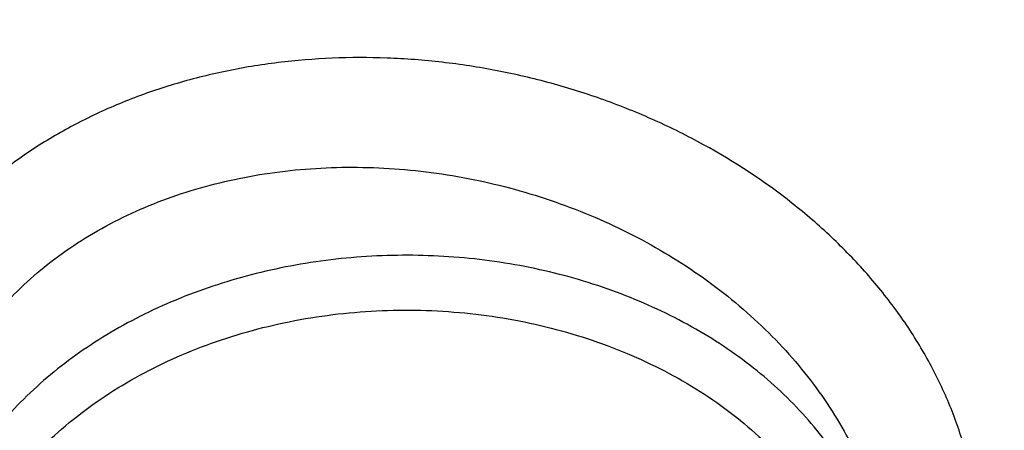
# Model space of a CAD drawing. Units: inches. Extents: x 0.3 to 21.6, y 5.6 to 13.
# Drawn here: x 18.5 to 18.7, y 11 to 11.1 of the extents above; entities that cross this region are included whole.
import ezdxf

# ---------------------------------------------------------------- set-up
doc = ezdxf.new("R2010")
doc.units = ezdxf.units.IN
doc.header["$LTSCALE"] = 1.21
doc.header["$MEASUREMENT"] = 0
doc.layers.get('0').update_dxf_attribs({"linetype": 'CONTINUOUS'})

msp = doc.modelspace()

# ---------------------------------------------------------------- linework, layer by layer
at = {"color": 7, "linetype": 'CONTINUOUS'}
for points, knots in [([(19.437723772, 12.6205818251), (19.3698634273, 12.6205818251), (19.268090654, 12.6168596166), (19.1331453075, 12.6044529077), (18.9994557823, 12.5871674086), (18.8673314952, 12.5625552978), (18.7375581627, 12.5306559518), (18.6106304273, 12.4942528128), (18.4867807269, 12.4508222872), (18.3668415025, 12.4004581429), (18.27961537, 12.3595711704), (18.194969622, 12.3155121832), (18.1130912258, 12.2683729182), (18.0341644126, 12.218252532), (17.9583667297, 12.1652560619), (17.8858697707, 12.1094946462), (17.8168387066, 12.0510853228), (17.7514321328, 11.9901509785), (17.6898018553, 11.9268203067), (17.6320926668, 11.8612278073), (17.5784420933, 11.7935138382), (17.5289800849, 11.7238246819), (17.4838286448, 11.652312637), (17.4431013664, 11.5791360922), (17.4069028823, 11.5044595624), (17.3753282, 11.4284536797), (17.3484619897, 11.3512949121), (17.3263777818, 11.2731656995), (17.3091371539, 11.1942522905), (17.2967891403, 11.1147503616), (17.2918375488, 11.0614293951), (17.2901900422, 11.0347607727)], [0, 0, 0, 0, 0.0695019243, 0.1041816735, 0.1387694678, 0.2075395605, 0.241677418, 0.2756107802, 0.3427528598, 0.3759299917, 0.4088137876, 0.4413872699, 0.4736359382, 0.5055479406, 0.5371142423, 0.5683287678, 0.5991885407, 0.6296937808, 0.6598479981, 0.6896580347, 0.7191340911, 0.748289701, 0.777141676, 0.8057099941, 0.8340176582, 0.8620904898, 0.8899568995, 0.9176475884, 0.945195269, 0.9726341783, 1, 1, 1, 1]), ([(19.437723772, 12.6038553231), (19.3695430382, 12.6038553231), (19.2672941675, 12.6001307549), (19.1317200504, 12.5877159816), (18.9974413432, 12.5704236815), (18.8647550699, 12.5458071792), (18.7344517721, 12.5139069751), (18.6070859169, 12.4775263347), (18.482848214, 12.4341404575), (18.3625707068, 12.3838426036), (18.2466529942, 12.3297330359), (18.135333548, 12.2691239628), (18.0295043615, 12.2022049823), (17.953747512, 12.1494640024), (17.8813509337, 12.0940198832), (17.8124764885, 12.03599628), (17.7472810658, 11.975524306), (17.6859125781, 11.9127401848), (17.6285106009, 11.8477855067), (17.5752058117, 11.7808067923), (17.5261197639, 11.7119552288), (17.4813645893, 11.641386353), (17.4410427354, 11.5692597411), (17.4052467077, 11.4957386738), (17.3740588258, 11.4209898352), (17.3475509832, 11.3451828319), (17.325784455, 11.2684902936), (17.3088095955, 11.1910857429), (17.2966660367, 11.1131496088), (17.2918043452, 11.0608917145), (17.2901900431, 11.0347607726)], [0, 0, 0, 0, 0.0701245551, 0.1051108691, 0.1399995139, 0.2093463278, 0.243756081, 0.2779476406, 0.3455566382, 0.3789382144, 0.4120042148, 0.4771007262, 0.5091151859, 0.5407531508, 0.5720065931, 0.6028707345, 0.6333442086, 0.6634292041, 0.6931315836, 0.7224609728, 0.751430812, 0.7800583654, 0.8083646783, 0.8363744786, 0.8641160138, 0.8916208214, 0.9189234294, 0.9460609874, 0.973072833, 1, 1, 1, 1]), ([(21.2810699212, 10.9698383476), (21.2792340897, 10.992038208), (21.2741879925, 11.0364169352), (21.2625487147, 11.1025404769), (21.2468547814, 11.1681701772), (21.227142216, 11.2331561877), (21.2034555503, 11.2973546414), (21.1758483624, 11.3606224551), (21.1443828927, 11.422819128), (21.1091299287, 11.483806641), (21.070168593, 11.5434498482), (21.027586149, 11.6016167204), (20.9814777852, 11.6581786156), (20.9319464007, 11.7130105311), (20.8791023611, 11.7659913626), (20.8230633109, 11.817004116), (20.7639537094, 11.8659362648), (20.7019053692, 11.9126795375), (20.6370541187, 11.957131843), (20.5465625375, 12.0135145549), (20.4514990532, 12.0645679447), (20.3526045205, 12.1101376059), (20.2500734325, 12.1524819904), (20.1442454884, 12.1890020673), (20.0358122805, 12.2196215276), (19.9249320074, 12.2464636354), (19.8120676224, 12.2671755263), (19.6978788516, 12.2817238963), (19.5826063589, 12.2921676169), (19.437723772, 12.2973911229), (19.2928411852, 12.2921676169), (19.1775686925, 12.2817238963), (19.0633799217, 12.2671755263), (18.9505155367, 12.2464636354), (18.8396352635, 12.2196215276), (18.7312020556, 12.1890020673), (18.6253741116, 12.1524819904), (18.5228430235, 12.1101376059), (18.4239484909, 12.0645679447), (18.3288850066, 12.0135145549), (18.2383934253, 11.957131843), (18.1735421749, 11.9126795375), (18.1114938347, 11.8659362648), (18.0523842331, 11.817004116), (17.996345183, 11.7659913626), (17.9435011434, 11.7130105311), (17.8939697588, 11.6581786156), (17.8478613951, 11.6016167204), (17.8052789511, 11.5434498482), (17.7663176153, 11.483806641), (17.7310646513, 11.422819128), (17.6995991816, 11.3606224551), (17.6719919938, 11.2973546414), (17.648305328, 11.2331561877), (17.6285927627, 11.1681701772), (17.6128988294, 11.1025404769), (17.6012595516, 11.0364169352), (17.5962134544, 10.992038208), (17.5943776229, 10.9698383476)], [0, 0, 0, 0, 0.0134553506, 0.0269592878, 0.0405315243, 0.0541910139, 0.0679555452, 0.0818415972, 0.0958641532, 0.1100365694, 0.12437048, 0.1388757216, 0.1535602908, 0.1684303384, 0.1834901724, 0.1987422844, 0.2141874042, 0.2298245531, 0.2456511111, 0.2616629058, 0.294211127, 0.3107393169, 0.3274222469, 0.3612025702, 0.3782822498, 0.3954687119, 0.430099612, 0.4475203273, 0.4649887806, 0.5, 0.5350112194, 0.5524796727, 0.569900388, 0.6045312881, 0.6217177502, 0.6387974298, 0.6725777531, 0.6892606831, 0.705788873, 0.7383370942, 0.7543488889, 0.7701754469, 0.7858125958, 0.8012577156, 0.8165098276, 0.8315696616, 0.8464397092, 0.8611242784, 0.87562952, 0.8899634306, 0.9041358468, 0.9181584028, 0.9320444548, 0.9458089861, 0.9594684757, 0.9730407122, 0.9865446494, 1, 1, 1, 1]), ([(17.8598005482, 10.2567802428), (17.8466549952, 10.2766850969), (17.8216261552, 10.3170118706), (17.7878512694, 10.3792317421), (17.7581520276, 10.4426682973), (17.7326046882, 10.5071623313), (17.711273153, 10.5725547291), (17.6942114285, 10.638683159), (17.6814626786, 10.7053833836), (17.673059266, 10.7724894761), (17.6690225462, 10.8398343344), (17.6693627909, 10.9072501488), (17.6740791338, 10.9745688998), (17.6831595763, 11.0416228555), (17.6965810434, 11.108245065), (17.7143094875, 11.1742698362), (17.7363000346, 11.2395331929), (17.7624971646, 11.3038733066), (17.7928349187, 11.3671309014), (17.827237126, 11.4291496351), (17.8656176447, 11.4897764578), (17.9078806164, 11.5488619538), (17.9539207291, 11.6062606691), (18.0036234923, 11.6618314295), (18.0568655242, 11.7154376507), (18.1135148485, 11.7669476393), (18.1734312262, 11.8162348968), (18.2364664269, 11.8631783811), (18.3024648141, 11.9076628934), (18.37126282, 11.9495789538), (18.4426927271, 11.9888245694), (18.5416823692, 12.0376982967), (18.6447501638, 12.0805512662), (18.7510948327, 12.117267223), (18.8605384191, 12.1501481577), (18.9725929663, 12.1765863004), (19.086506315, 12.1965306621), (19.2020413628, 12.2121806818), (19.3479052191, 12.2234307192), (19.4943523887, 12.2235560266), (19.6112412423, 12.2169717618), (19.7273229866, 12.2059715489), (19.8422928712, 12.1883651154), (19.9554101572, 12.1641838871), (20.038787691, 12.1428889343), (20.1206812924, 12.1184480976), (20.2008911922, 12.0909210732), (20.2792189938, 12.0603756284), (20.3554716596, 12.0268868041), (20.4294610524, 11.9905368931), (20.5010046359, 11.9514151914), (20.5699258496, 11.9096177892), (20.6360545501, 11.8652473312), (20.6992274108, 11.8184127707), (20.7592883149, 11.7692291002), (20.8160887104, 11.7178171052), (20.8694880149, 11.66430299), (20.91935375, 11.6088184259), (20.9655625876, 11.5514990223), (21.0079979805, 11.4924885328), (21.0338601581, 11.4518689737), (21.0461102278, 11.4313334324)], [0, 0, 0, 0, 0.0143590213, 0.0285518762, 0.0425926182, 0.0564971704, 0.0702833561, 0.0839706187, 0.0975798201, 0.1111329562, 0.1246528538, 0.1381628368, 0.1516863781, 0.1652467469, 0.178866662, 0.1925679628, 0.2063713069, 0.2202959028, 0.2343592815, 0.2485771122, 0.2629630598, 0.2775286865, 0.292283391, 0.3072343848, 0.3223866993, 0.3377432192, 0.3533047391, 0.3690700376, 0.385035966, 0.4011975476, 0.4175480865, 0.4340792815, 0.4676357045, 0.4846448016, 0.5017877054, 0.5364092877, 0.5538632289, 0.5713882433, 0.6065757593, 0.6418367319, 0.6594530457, 0.6770339258, 0.7120127326, 0.7293831952, 0.7466504456, 0.7637990738, 0.7808145318, 0.7976832591, 0.8143928073, 0.830931964, 0.8472908768, 0.8634611744, 0.8794360857, 0.8952105539, 0.9107813453, 0.9261471489, 0.9413086665, 0.9562686869, 0.9710321431, 0.9856061474, 1, 1, 1, 1]), ([(17.6887336902, 11.0132263016), (17.6915323388, 11.0336765188), (17.6983654273, 11.0745181673), (17.7122445658, 11.1352336532), (17.7297454385, 11.1954033106), (17.750831158, 11.254898278), (17.7754578418, 11.3135946676), (17.8035740468, 11.3713691982), (17.8351210418, 11.4281007046), (17.8700328699, 11.4836700559), (17.9082364923, 11.5379605085), (17.9496519309, 11.5908579315), (17.9941924317, 11.6422510667), (18.0417646396, 11.6920317653), (18.092268804, 11.7400952351), (18.145598942, 11.7863402454), (18.201643249, 11.8306694511), (18.2602836289, 11.8729892242), (18.3213986382, 11.913211307), (18.4064466642, 11.9641908857), (18.4955115006, 12.010325724), (18.5879466697, 12.0514874998), (18.6835996659, 12.0897066942), (18.8071817681, 12.1310293336), (18.9601444003, 12.1698714224), (19.1171035508, 12.1978503264), (19.276741537, 12.21473106), (19.4377254469, 12.2203736229), (19.5987093416, 12.214730827), (19.758347288, 12.1978498623), (19.9153063716, 12.1698707306), (20.0682689073, 12.1310284199), (20.1918509049, 12.0897056021), (20.2875038047, 12.0514862697), (20.3799388735, 12.0103243594), (20.4690036005, 11.9641893891), (20.5540515043, 11.9132096841), (20.6151664156, 11.8729875109), (20.6738066914, 11.8306676514), (20.7298508893, 11.7863383628), (20.7831809124, 11.7400932742), (20.8336849572, 11.6920297305), (20.8812570418, 11.6422489612), (20.9257974171, 11.5908557579), (20.9672127262, 11.5379582701), (21.0054162139, 11.4836677597), (21.0403279019, 11.4280983579), (21.0718747527, 11.3713668091), (21.0999908117, 11.3135922401), (21.1246173483, 11.2548958155), (21.1457029193, 11.1954008159), (21.1632036437, 11.1352311302), (21.1770826247, 11.0745156207), (21.1839156254, 11.0336739635), (21.1867142129, 11.0132237407)], [0, 0, 0, 0, 0.0134165079, 0.0268973877, 0.0404609188, 0.0541243506, 0.0679037191, 0.0818136852, 0.0958674091, 0.1100764546, 0.1244507165, 0.1389983843, 0.1537259222, 0.1686380719, 0.1837378776, 0.1990267237, 0.2145043857, 0.2301690931, 0.2460175986, 0.2620452524, 0.2946062698, 0.3111306976, 0.3278033292, 0.3615447925, 0.3957436595, 0.4302954013, 0.465087063, 0.5000000818, 0.5349130992, 0.5697047563, 0.6042564941, 0.6384553529, 0.6721968032, 0.6888694282, 0.7053938507, 0.7379548559, 0.7539825034, 0.7698310014, 0.7854957017, 0.8009733564, 0.8162621947, 0.8313619923, 0.8462741346, 0.8610016658, 0.8755493277, 0.8899235834, 0.9041326214, 0.9181863384, 0.9320962975, 0.9458756607, 0.9595390887, 0.9731026164, 0.9865834939, 1, 1, 1, 1]), ([(20.9389969437, 11.552722971), (20.9249831184, 11.5713169054), (20.8957616596, 11.6079917065), (20.8488229497, 11.6609789267), (20.7986076898, 11.7121700559), (20.745234546, 11.761444608), (20.6888272396, 11.8086893952), (20.6295175947, 11.8537948346), (20.5674415265, 11.8966578503), (20.4807080888, 11.9509810535), (20.3894681016, 12.0000722096), (20.2944666842, 12.0437756127), (20.1958993905, 12.0843055572), (20.0941083115, 12.1191062861), (19.9897880132, 12.148102147), (19.8831015871, 12.1733733658), (19.7745123559, 12.1926127022), (19.6646824175, 12.2057880487), (19.5538625093, 12.2149201836), (19.4146718332, 12.2186364743), (19.2479877512, 12.210787568), (19.0830542664, 12.190707638), (18.9479439177, 12.163854985), (18.8421435156, 12.1364123948), (18.738889754, 12.1053089256), (18.6383384356, 12.0684486899), (18.5411907976, 12.025915643), (18.447755141, 11.9802999522), (18.3582457928, 11.9293667379), (18.2734144927, 11.8732862579), (18.2128468942, 11.8291725989), (18.1551226036, 11.7828734267), (18.1003739276, 11.7344945663), (18.0487287872, 11.6841480821), (18.0003073679, 11.6319502383), (17.9552226553, 11.5780217221), (17.9135799662, 11.522487265), (17.875476759, 11.4654754152), (17.8410023846, 11.4071182629), (17.810237866, 11.3475511689), (17.7832556818, 11.2869124803), (17.7601195605, 11.2253432351), (17.7408842863, 11.1629868511), (17.7255955183, 11.0999887968), (17.7142896288, 11.0364962424), (17.7069935652, 10.9726576903), (17.7037247418, 10.908622587), (17.7044909673, 10.8445409203), (17.7092904112, 10.7805628061), (17.7181116106, 10.7168380755), (17.7309335232, 10.653515861), (17.7477255998, 10.5907442131), (17.7684479545, 10.5286696618), (17.7930513358, 10.4674370802), (17.8214779324, 10.4071884598), (17.8536592052, 10.3480660389), (17.8774293002, 10.309714304), (17.8898970772, 10.290776048)], [0, 0, 0, 0, 0.0147098593, 0.0296091834, 0.0447029014, 0.0599939413, 0.0754833461, 0.0911703021, 0.1070522286, 0.1231248597, 0.1558098391, 0.1724135867, 0.1891760858, 0.2231248488, 0.2402923338, 0.257567881, 0.2923772259, 0.3098858974, 0.3274402106, 0.3626131065, 0.3977673825, 0.4327689234, 0.4674875633, 0.4847052559, 0.5018070363, 0.5356026163, 0.5522788138, 0.5687905805, 0.601277256, 0.6172452648, 0.633020012, 0.6485981501, 0.6639780648, 0.6791599553, 0.6941459047, 0.7089399339, 0.7235480397, 0.7379782098, 0.7522404133, 0.7663465623, 0.7803104405, 0.794147597, 0.8078752036, 0.8215118741, 0.8350774487, 0.8485927452, 0.8620792829, 0.8755589865, 0.8890538774, 0.9025857624, 0.9161759284, 0.9298448529, 0.9436119388, 0.9574952734, 0.9715114388, 0.9856753113, 1, 1, 1, 1]), ([(18.3236676645, 10.3336682246), (18.3132105893, 10.3475429738), (18.2981298685, 10.3687218402), (18.2792942178, 10.39767642), (18.2614974941, 10.4268031935), (18.2409927833, 10.463835375), (18.2192018455, 10.5092767521), (18.2003475316, 10.5554872342), (18.1844765958, 10.6023544291), (18.1716279693, 10.6497652521), (18.1618333746, 10.6976048366), (18.1551170174, 10.7457571998), (18.1514955298, 10.7941054517), (18.1509778891, 10.8425321476), (18.1535653791, 10.8909196152), (18.1592515841, 10.939150296), (18.1680224178, 10.9871070808), (18.1798561853, 11.0346736395), (18.1947236742, 11.081734736), (18.2125882705, 11.1281765278), (18.233406094, 11.1738868484), (18.2571261478, 11.2187554722), (18.2836904796, 11.262674365), (18.3130343514, 11.3055379215), (18.3450864163, 11.3472431927), (18.3797689032, 11.3876901074), (18.4169978072, 11.426781684), (18.4566831022, 11.4644242462), (18.4987289092, 11.5005276051), (18.5430338844, 11.535005345), (18.5894908232, 11.5677746941), (18.6379893033, 11.5987579489), (18.7055756921, 11.6377943002), (18.7764311008, 11.6727120429), (18.8499791018, 11.7034048938), (18.9260848569, 11.7315498916), (19.0243345555, 11.7612295085), (19.1457073915, 11.7877255734), (19.2698767388, 11.8049983548), (19.3956501333, 11.8128826183), (19.5218262507, 11.8113040862), (19.6471977152, 11.8002777302), (19.7705670695, 11.7799075281), (19.8907494262, 11.7503881763), (19.9877127858, 11.7182556369), (20.0625982914, 11.6882100459), (20.1347805614, 11.6556980955), (20.2041124205, 11.6190234619), (20.2700109672, 11.5783050724), (20.3171618983, 11.5461221335), (20.3621961025, 11.5122050013), (20.4050065884, 11.4766340462), (20.4454895576, 11.4394947979), (20.4835478089, 11.4008756938), (20.5190879345, 11.3608709754), (20.5411889325, 11.3331610454), (20.5517798672, 11.3191086985)], [0, 0, 0, 0, 0.0145444426, 0.0217504753, 0.0289134457, 0.0431153413, 0.0571649841, 0.0710776051, 0.0848702769, 0.0985616711, 0.1121718674, 0.1257220925, 0.1392344363, 0.1527315409, 0.1662362713, 0.179771381, 0.1933591795, 0.2070212147, 0.2207779776, 0.2346486376, 0.2486508146, 0.2628003894, 0.2771113563, 0.2915957149, 0.3062634002, 0.3211222475, 0.3361779889, 0.3514342754, 0.3668927226, 0.3825529743, 0.3984127815, 0.4144680924, 0.4307131525, 0.4637340647, 0.480498431, 0.4974146811, 0.5316446113, 0.5663185506, 0.6013115464, 0.6364899062, 0.6717149528, 0.7068467641, 0.7417479084, 0.776287188, 0.8103434022, 0.827159729, 0.8438163944, 0.8766017828, 0.892721064, 0.9086465752, 0.9243736872, 0.9398995347, 0.9552231348, 0.9703454023, 0.9852693834, 1, 1, 1, 1]), ([(18.3446559418, 10.3144048918), (18.334395867, 10.3280182453), (18.3195992525, 10.3487981099), (18.3011184531, 10.3772072002), (18.2836570108, 10.4057852402), (18.2635385974, 10.4421197535), (18.2421581897, 10.4867050377), (18.2236590817, 10.5320449374), (18.2080871466, 10.5780291778), (18.1954805821, 10.6245468046), (18.1858705127, 10.6714851151), (18.1792806883, 10.7187303118), (18.1757274276, 10.7661677068), (18.1752195391, 10.8136820679), (18.1777582821, 10.8611579398), (18.1833373619, 10.9084799786), (18.1919429575, 10.9555332816), (18.2035537827, 11.00220371), (18.2181411756, 11.0483781989), (18.2356692118, 11.0939450505), (18.2560948379, 11.1387942115), (18.2793680178, 11.1828175328), (18.3054318909, 11.2259090156), (18.3342229388, 11.267965044), (18.3656711587, 11.3088846087), (18.399700245, 11.3485695237), (18.436227775, 11.3869246346), (18.4751654189, 11.4238580297), (18.5164191039, 11.4592812193), (18.5598893955, 11.4931094158), (18.6054711087, 11.5252614066), (18.6530559016, 11.5556609524), (18.7193689966, 11.5939618782), (18.7888895248, 11.6282217881), (18.8610519181, 11.658336401), (18.9357238787, 11.6859511611), (19.0321226021, 11.7150716288), (19.1512088344, 11.741068521), (19.2730388932, 11.7580158919), (19.3964427797, 11.7657516198), (19.520241802, 11.7642028265), (19.6432513307, 11.7533842015), (19.7642964679, 11.7333977638), (19.882214649, 11.7044345419), (19.9773512673, 11.6729073635), (20.0508259674, 11.6434278165), (20.1216483594, 11.611528375), (20.1896740408, 11.5755446731), (20.2543310917, 11.5355933978), (20.300593723, 11.5040167694), (20.3447795054, 11.4707386194), (20.3867834631, 11.4358378033), (20.4265037531, 11.3993982397), (20.4638450051, 11.3615066997), (20.4987155704, 11.3222556486), (20.5204001958, 11.2950677595), (20.5307916022, 11.2812801516)], [0, 0, 0, 0, 0.0145444439, 0.0217504767, 0.0289134472, 0.0431153429, 0.0571649857, 0.0710776067, 0.0848702784, 0.0985616726, 0.1121718689, 0.1257220939, 0.1392344378, 0.1527315423, 0.1662362727, 0.1797713823, 0.1933591809, 0.2070212161, 0.2207779789, 0.2346486389, 0.2486508159, 0.2628003907, 0.2771113576, 0.2915957161, 0.3062634014, 0.3211222487, 0.3361779901, 0.3514342766, 0.3668927237, 0.3825529754, 0.3984127825, 0.4144680935, 0.4307131535, 0.4637340657, 0.4804984319, 0.497414682, 0.5316446122, 0.5663185514, 0.6013115472, 0.636489907, 0.6717149535, 0.7068467647, 0.7417479089, 0.7762871885, 0.8103434027, 0.8271597294, 0.8438163948, 0.8766017831, 0.8927210644, 0.9086465756, 0.9243736875, 0.939899535, 0.955223135, 0.9703454025, 0.9852693835, 1, 1, 1, 1]), ([(20.1447498411, 11.4925729654), (20.1232230495, 11.5052265551), (20.0790220653, 11.529357756), (20.0101642325, 11.5616747733), (19.9385461675, 11.5902508228), (19.8645161793, 11.6149470181), (19.788430153, 11.6356457438), (19.710654862, 11.6522477397), (19.6315648563, 11.6646734295), (19.5515411422, 11.672863274), (19.470969176, 11.6767780661), (19.3902370698, 11.6763989683), (19.3097337044, 11.6717277984), (19.2298468549, 11.6627870173), (19.1509613324, 11.6496194393), (19.0734571286, 11.6322881378), (18.9977075722, 11.6108762258), (18.9240775729, 11.5854862138), (18.8529219139, 11.5562395814), (18.7845834777, 11.5232763207), (18.7193917571, 11.4867540415), (18.6576613254, 11.4468472113), (18.5996903156, 11.4037465608), (18.5457591201, 11.3576579115), (18.4961293916, 11.3088015926), (18.451042066, 11.2574104452), (18.4107186611, 11.2037333026), (18.3811248814, 11.1571118613), (18.3600662228, 11.1189554751), (18.3456376509, 11.0900492983), (18.3325297279, 11.0607758475), (18.3207581602, 11.0311699861), (18.3103374175, 11.0012676827), (18.301280106, 10.9711051382), (18.2935974098, 10.940718874), (18.2872987144, 10.9101457171), (18.2823916438, 10.8794228252), (18.2788823275, 10.8485872263), (18.2767750416, 10.8176771918), (18.2763064404, 10.7970408902), (18.276306452, 10.7867286515)], [0, 0, 0, 0, 0.031785871, 0.0640559141, 0.0967709763, 0.1298844379, 0.1633439738, 0.1970922735, 0.2310679517, 0.2652065158, 0.2994412414, 0.3337041342, 0.3679268075, 0.4020414217, 0.435981588, 0.4696832811, 0.5030857852, 0.5361325796, 0.5687723086, 0.6009596751, 0.6326563932, 0.6638320563, 0.694465059, 0.7245433798, 0.7540653382, 0.783040215, 0.8114886884, 0.8394430478, 0.8532510883, 0.8669529806, 0.8805559321, 0.894067782, 0.9074969755, 0.9208525262, 0.9341439507, 0.9473812139, 0.9605746687, 0.9737349821, 0.9868730678, 1, 1, 1, 1]), ([(20.1447498411, 11.4894757177), (20.1340281384, 11.4957780051), (20.1122970376, 11.5080922055), (20.0790186344, 11.5256138269), (20.0449656268, 11.5422413265), (19.9984306364, 11.563256371), (19.9385454312, 11.5871509547), (19.8645163755, 11.6118467631), (19.7884301004, 11.6325456035), (19.7106548763, 11.6491475711), (19.6315648508, 11.6615732556), (19.5515411418, 11.6697631103), (19.4709691755, 11.6736779081), (19.3902370683, 11.6732987883), (19.3097337039, 11.6686276338), (19.2298468513, 11.6596868642), (19.1509613346, 11.646519256), (19.0734571268, 11.6291879709), (18.9977075642, 11.6077760764), (18.9240775779, 11.5823860289), (18.8529219129, 11.5531394097), (18.7845834656, 11.5201761746), (18.7193917639, 11.4836538568), (18.6576613302, 11.4437470366), (18.5996902947, 11.4006464138), (18.545759129, 11.3545577316), (18.4961294011, 11.3057014123), (18.4510420394, 11.2543102958), (18.4107186699, 11.2006331259), (18.3811248913, 11.1540116856), (18.3600662306, 11.1158552988), (18.3456376158, 11.0869491426), (18.3325297544, 11.057675667), (18.3207581631, 11.0280698176), (18.310337383, 10.9981675228), (18.3012801368, 10.9680049567), (18.2935974078, 10.9376187049), (18.2872986801, 10.9070455552), (18.2823916808, 10.8763226504), (18.2788823221, 10.8454870556), (18.2767750016, 10.814577021), (18.2763064719, 10.7939407206), (18.2763064719, 10.7836284842)], [0, 0, 0, 0, 0.0158312642, 0.0317887808, 0.0478673059, 0.064062332, 0.0967771552, 0.1298903915, 0.1633496983, 0.1970977667, 0.231073214, 0.2652115429, 0.2994460363, 0.3337086922, 0.3679311338, 0.4020455127, 0.4359854475, 0.4696869103, 0.5030891864, 0.5361357541, 0.5687752589, 0.6009624089, 0.6326589045, 0.6638343586, 0.6944671504, 0.7245452661, 0.7540670203, 0.7830417029, 0.8114899791, 0.8394441455, 0.8532520947, 0.8669538948, 0.8805567485, 0.8940685054, 0.9074976113, 0.9208530704, 0.9341444022, 0.9473815737, 0.9605749384, 0.9737351647, 0.9868731606, 1, 1, 1, 1]), ([(21.0461102278, 11.4313334324), (21.0571910805, 11.4127579208), (21.0782727682, 11.3752049462), (21.1066674109, 11.3175294187), (21.1316110804, 11.2589189379), (21.153050214, 11.1994968644), (21.1709400204, 11.1393858489), (21.1852427001, 11.0787107989), (21.1959280659, 11.0175977596), (21.202973508, 10.9561738585), (21.2063641066, 10.894566954), (21.2060926752, 10.8329053479), (21.2021597894, 10.7713174736), (21.1945737841, 10.7099315865), (21.1833507232, 10.6488754561), (21.1685143436, 10.588276065), (21.1500959736, 10.5282593178), (21.1281344326, 10.4689497628), (21.1026759121, 10.4104703267), (21.0737738447, 10.3529420622), (21.0414887606, 10.2964839083), (21.0058881363, 10.2412124607), (20.9670462346, 10.1872417512), (20.925043938, 10.1346830341), (20.8799685728, 10.0836445785), (20.8319137299, 10.0342314668), (20.7809790604, 9.9865453898), (20.7272701235, 9.9406844777), (20.6708979901, 9.8967430131), (20.611979721, 9.8548116177), (20.5506354793, 9.8149756624), (20.4653535854, 9.7645128478), (20.3761379098, 9.7188689031), (20.2836221678, 9.6781671131), (20.1879597643, 9.6404005365), (20.0644555464, 9.5995974802), (19.9116930198, 9.5612894977), (19.7550319595, 9.533751254), (19.5957650472, 9.5172090259), (19.4351992405, 9.5117971008), (19.2746545654, 9.5175596309), (19.1154485383, 9.5344500154), (18.9588945639, 9.5623291194), (18.8312924762, 9.5946372014), (18.7317395996, 9.6257891511), (18.6348516839, 9.6601208085), (18.5407563413, 9.6995781885), (18.4500650919, 9.7440730456), (18.3629764278, 9.7912075956), (18.2797149492, 9.8430541093), (18.2009336351, 9.8994440846), (18.1447241428, 9.9435096766), (18.0911874753, 9.98948696), (18.0571407152, 10.0215486579), (18.0406090749, 10.037869803)], [0, 0, 0, 0, 0.0141531597, 0.028164067, 0.0420454828, 0.0558116126, 0.0694779852, 0.0830613044, 0.0965792738, 0.110050398, 0.1234937639, 0.1369288062, 0.1503750648, 0.1638519382, 0.1773784413, 0.1909729735, 0.2046531021, 0.2184353673, 0.2323351105, 0.2463663301, 0.2605415643, 0.2748718017, 0.2893664189, 0.3040331419, 0.3188780309, 0.3339054846, 0.3491182616, 0.3645175172, 0.3801028512, 0.3958723668, 0.4118227366, 0.4279492749, 0.4606992575, 0.4773137819, 0.4940737387, 0.5279821488, 0.5623386882, 0.5970404032, 0.6319761359, 0.6670292857, 0.7020805556, 0.7370106917, 0.7717032221, 0.8060472044, 0.8230589259, 0.8399458805, 0.8732958788, 0.8897456459, 0.9060318946, 0.9380796944, 0.9538377265, 0.9694114093, 0.9847989636, 1, 1, 1, 1])]:
    msp.add_open_spline(points, degree=3, knots=knots, dxfattribs=at)
at = {"color": 9, "linetype": 'CONTINUOUS'}
for points, knots in [([(19.437723772, 12.4376201803), (19.3715153918, 12.4376201803), (19.2722257362, 12.4338914323), (19.1406216047, 12.4214627364), (19.0103541468, 12.4041566475), (18.8817280675, 12.3795254841), (18.7555650436, 12.3476141254), (18.6628289485, 12.3202255136), (18.5719582629, 12.2893855243), (18.4831691716, 12.25516757), (18.396675869, 12.2176538056), (18.3126862577, 12.1769340957), (18.231402459, 12.1331060189), (18.1530200745, 12.086274569), (18.0777277981, 12.0365519204), (18.0057069581, 11.9840571571), (17.9371311013, 11.928915995), (17.8721655912, 11.8712604899), (17.8109672264, 11.8112287365), (17.7536838784, 11.7489645584), (17.700454147, 11.6846171904), (17.6514070334, 11.6183409525), (17.6066616234, 11.550294922), (17.5663267905, 11.48064259), (17.5305009106, 11.4095515133), (17.4992715902, 11.3371929412), (17.4727153932, 11.2637414705), (17.4508976237, 11.1893745204), (17.4338720155, 11.1142723545), (17.4216807151, 11.0386159628), (17.4143537647, 10.9625929556), (17.412723772, 10.9117651616), (17.412723772, 10.886380183)], [0, 0, 0, 0, 0.0704156168, 0.1055423635, 0.1405649052, 0.2101510197, 0.2446632887, 0.2789434332, 0.3129629813, 0.3466953412, 0.3801160394, 0.4132029566, 0.445936563, 0.4783001493, 0.5102800532, 0.5418658782, 0.573050702, 0.6038312694, 0.6342081663, 0.6641859682, 0.6937733559, 0.7229831922, 0.7518325508, 0.7803426883, 0.8085389517, 0.836450614, 0.8641106308, 0.8915553225, 0.9188239488, 0.9459582999, 0.9730019233, 1, 1, 1, 1]), ([(18.1743025359, 10.7135815304), (18.1724272022, 10.7272848297), (18.1694330548, 10.7547754701), (18.1672340271, 10.7961714792), (18.1673363362, 10.8376031424), (18.1697400258, 10.8789933847), (18.1744405856, 10.9202672835), (18.181429353, 10.9613496031), (18.1906934408, 11.002165646), (18.2022157702, 11.0426412185), (18.2159751074, 11.0827028311), (18.2319461565, 11.1222778149), (18.2500996141, 11.1612944575), (18.2704022376, 11.1996821283), (18.2928169232, 11.2373713939), (18.3173027436, 11.2742941562), (18.34381506, 11.3103837614), (18.3723056014, 11.345575086), (18.4027226313, 11.3798047073), (18.4350107375, 11.4130107744), (18.4691120802, 11.4451339906), (18.5171767797, 11.4866699271), (18.5815305002, 11.5355372536), (18.6644812698, 11.5886241879), (18.7530014153, 11.6361172476), (18.8464488052, 11.6776754496), (18.9441514114, 11.7130038051), (19.0454056311, 11.7418502465), (19.1494828274, 11.764009188), (19.2556340796, 11.779322376), (19.36309558, 11.7876804105), (19.4710940582, 11.7890236737), (19.5788524701, 11.783342464), (19.6855951828, 11.7706774639), (19.7905550343, 11.7511188965), (19.8929734526, 11.7248075348), (19.975901461, 11.697306905), (20.0402728976, 11.6720865623), (20.1026824225, 11.6450114564), (20.1777549422, 11.6074576223), (20.2490886428, 11.5647404201), (20.303156789, 11.5278278168), (20.3545692604, 11.4896031801), (20.4030522453, 11.4487026397), (20.4482074313, 11.4052845187), (20.480060935, 11.3718310911), (20.5100282498, 11.3373701028), (20.5288192197, 11.3136317612), (20.5378749634, 11.3016163478)], [0, 0, 0, 0, 0.013315534, 0.0266065421, 0.0398898469, 0.0531823565, 0.0665008772, 0.0798619298, 0.0932815726, 0.1067752337, 0.120357558, 0.1340422717, 0.1478420639, 0.1617684884, 0.1758318841, 0.190041314, 0.2044045245, 0.2189279226, 0.2336165666, 0.2484741719, 0.2635031268, 0.2787045189, 0.3096161995, 0.341200386, 0.3734234597, 0.4062358207, 0.439573908, 0.4733622641, 0.5075156339, 0.541941077, 0.5765400547, 0.6112105196, 0.6458489931, 0.6803526341, 0.7146213197, 0.7485597206, 0.782079396, 0.798659608, 0.8151062276, 0.8475611972, 0.8793944591, 0.8950679314, 0.9105723936, 0.9410595131, 0.9560479858, 0.9708654439, 0.98551495, 1, 1, 1, 1]), ([(18.1760161857, 10.701059804), (18.1741433941, 10.7147445172), (18.171153305, 10.7421978712), (18.1689572558, 10.7835377339), (18.1690594221, 10.8249132026), (18.1714598475, 10.8662473066), (18.1761540279, 10.9074652251), (18.1831333126, 10.9484918243), (18.1923848316, 10.9892525081), (18.2038915294, 11.0296731833), (18.217632201, 11.0696804603), (18.2335815848, 11.1092017686), (18.2517104172, 11.148165493), (18.2719855007, 11.1865010988), (18.2943697817, 11.2241392469), (18.3188223886, 11.2610119312), (18.3452987429, 11.2970525886), (18.3737506394, 11.3321961838), (18.4041264115, 11.3663793801), (18.4363707223, 11.3995404106), (18.4704258103, 11.4316200589), (18.5184253157, 11.4730996614), (18.5826917488, 11.5219007107), (18.6655300071, 11.5749156453), (18.753930088, 11.6223442924), (18.847250731, 11.6638461314), (18.9448208193, 11.6991265735), (19.0459377043, 11.727933893), (19.1498737376, 11.7500627829), (19.2558810139, 11.7653552041), (19.3631967619, 11.7737019052), (19.4710487595, 11.775043349), (19.5786610167, 11.7693698472), (19.6852589525, 11.7567220269), (19.7900764455, 11.737189989), (19.8923559523, 11.7109143156), (19.9751714845, 11.6834509866), (20.0394556134, 11.6582648516), (20.1017804915, 11.6312264689), (20.1767511895, 11.5937235706), (20.2479881394, 11.5510643071), (20.3019829524, 11.5142017695), (20.3533256923, 11.4760289779), (20.4017429192, 11.435183912), (20.4468368605, 11.39182468), (20.4786471608, 11.3584166261), (20.5085738305, 11.3240023779), (20.5273393138, 11.3002962331), (20.536382775, 11.2882971165)], [0, 0, 0, 0, 0.0133155342, 0.0266065423, 0.0398898472, 0.0531823568, 0.0665008774, 0.0798619301, 0.0932815728, 0.1067752338, 0.1203575581, 0.1340422716, 0.1478420636, 0.161768488, 0.1758318836, 0.1900413133, 0.2044045237, 0.2189279216, 0.2336165655, 0.2484741706, 0.2635031253, 0.2787045173, 0.3096161975, 0.3412003838, 0.3734234573, 0.4062358182, 0.4395739053, 0.4733622614, 0.5075156312, 0.5419410743, 0.5765400521, 0.6112105172, 0.6458489908, 0.680352632, 0.7146213179, 0.748559719, 0.7820793947, 0.7986596067, 0.8151062264, 0.8475611963, 0.8793944584, 0.8950679309, 0.9105723931, 0.9410595128, 0.9560479856, 0.9708654437, 0.98551495, 1, 1, 1, 1]), ([(18.663360947, 10.9631703866), (18.6642681988, 10.9651155043), (18.6654389713, 10.9681216685), (18.6666182792, 10.9722398445), (18.6675287858, 10.9764158498), (18.6681474633, 10.9817483452), (18.6680940912, 10.9882246167), (18.6672433278, 10.9947211212), (18.6656131326, 11.0011748458), (18.6632151605, 11.0075238917), (18.660067884, 11.0137054609), (18.6561978762, 11.0196566997), (18.6516501007, 11.0253228742), (18.6464740496, 11.0306545247), (18.6387404883, 11.0373078534), (18.6300245811, 11.0430349132), (18.6205883224, 11.0477173357), (18.6131226595, 11.0507178041), (18.6053963512, 11.0531513653), (18.5974792637, 11.0549915474), (18.5894463103, 11.0562220659), (18.5813729208, 11.0568355792), (18.5733341499, 11.0568228894), (18.565406068, 11.0561793663), (18.5576644796, 11.0549094211), (18.5501838929, 11.0530233243), (18.5430361432, 11.0505388024), (18.5362910715, 11.0474764919), (18.5300119303, 11.0438691162), (18.5242583294, 11.0397512751), (18.5190905172, 11.0351568984), (18.5145640733, 11.0301265707), (18.5107289205, 11.0247095688), (18.5086485162, 11.0208463621), (18.5077473905, 11.0188729722)], [0, 0, 0, 0, 0.0275764088, 0.0413052589, 0.0550144407, 0.082454669, 0.1100750402, 0.1380251493, 0.1664338256, 0.19541097, 0.2250428102, 0.2553859909, 0.2864589833, 0.3182489036, 0.3507199064, 0.4174004901, 0.4515066361, 0.485967086, 0.5206666117, 0.555484898, 0.5902974439, 0.6249802154, 0.6594121332, 0.6934768947, 0.7270679329, 0.7600928055, 0.7924764959, 0.8241647154, 0.8551308597, 0.8853727937, 0.914912151, 0.943801718, 0.9721267532, 1, 1, 1, 1]), ([(18.5173494028, 11.0087508954), (18.5180467846, 11.010259909), (18.5196213295, 11.0132207996), (18.5224714533, 11.01740728), (18.5257987054, 11.0213303232), (18.529574797, 11.0249591935), (18.5337694741, 11.0282666745), (18.5399343357, 11.032254399), (18.5485310071, 11.0362877425), (18.5597808133, 11.0394598584), (18.5717350509, 11.0409436766), (18.5840357742, 11.040706383), (18.5963211253, 11.0387659651), (18.6062760412, 11.0357720768), (18.6139022845, 11.0325915409), (18.6211710398, 11.0289474232), (18.629585543, 11.0235505127), (18.6369943408, 11.0170528803), (18.6420957252, 11.0113388899), (18.6454507461, 11.0068759434), (18.6483405877, 11.0022314689), (18.650741723, 10.9974399804), (18.652633814, 10.9925378738), (18.6540001339, 10.9875622704), (18.654827834, 10.9825523945), (18.6550159335, 10.9791963368), (18.6550168914, 10.9775305935)], [0, 0, 0, 0, 0.0274185917, 0.0551795867, 0.0833813141, 0.1121077655, 0.1414175284, 0.1713488515, 0.233059602, 0.2971921708, 0.3633719297, 0.4310253527, 0.4994535139, 0.5678979699, 0.6019086691, 0.6356440373, 0.7019161868, 0.7661869382, 0.7974702875, 0.8281304567, 0.8581605239, 0.88757221, 0.9163971465, 0.9446894087, 0.9725257121, 1, 1, 1, 1]), ([(18.6547984533, 10.9778638002), (18.6546403405, 10.9794027755), (18.6541503349, 10.9824802564), (18.6529093358, 10.9870142084), (18.6511693932, 10.9914497325), (18.6489439741, 10.9957537), (18.6462495663, 10.9998954412), (18.6420136644, 11.0052186465), (18.6356150569, 11.0113051728), (18.6265641333, 11.0174203723), (18.6163104936, 11.0222719573), (18.6051471306, 11.0257264844), (18.593390864, 11.0276905904), (18.5833699945, 11.0280402497), (18.5753633604, 11.0275380506), (18.5674749707, 11.0265216104), (18.5579087776, 11.0243127717), (18.5488465751, 11.0208550077), (18.5421192105, 11.0173929289), (18.5359204276, 11.0135805734), (18.5303065437, 11.0091414771), (18.5254546993, 11.0041398667), (18.5222778106, 11.0002061766), (18.5195486125, 10.9960787542), (18.5180262226, 10.9931898913), (18.5173494028, 10.9917257657)], [0, 0, 0, 0, 0.0266201743, 0.0534925542, 0.0807349862, 0.1084502013, 0.1367225031, 0.1656157439, 0.2253567862, 0.287826525, 0.3528085387, 0.4198370534, 0.4882619554, 0.5573155491, 0.5918408538, 0.626216225, 0.6940864977, 0.7602416188, 0.7925117897, 0.8241548511, 0.8853747193, 0.9149837168, 0.9439260472, 0.9722455989, 1, 1, 1, 1]), ([(18.5206103885, 10.9854727879), (18.5213388947, 10.9870487237), (18.5230020932, 10.9901531183), (18.526034867, 10.9945534529), (18.5296042748, 10.9987086151), (18.5350973917, 11.0039320366), (18.5414765461, 11.0084384964), (18.5485016152, 11.0121538741), (18.5561080976, 11.0154002949), (18.5662734847, 11.0183517755), (18.5768702488, 11.0197555047), (18.5854813535, 11.0199420711), (18.5940686282, 11.0194961817), (18.6025323485, 11.0181109837), (18.6106698148, 11.0157950292), (18.618363523, 11.0129361104), (18.6255519602, 11.0092274065), (18.6320068276, 11.0047136519), (18.6363567369, 11.0010263501), (18.6402259547, 10.9970344747), (18.6435787213, 10.9927738863), (18.646383116, 10.9882834101), (18.6486121618, 10.9836041833), (18.6502439962, 10.9787795491), (18.6512622916, 10.9738546969), (18.6516567696, 10.9688763107), (18.6514232074, 10.9638916795), (18.6505644848, 10.9589490152), (18.6495875265, 10.9557355929), (18.6490030705, 10.9541559346)], [0, 0, 0, 0, 0.0282650583, 0.0571883411, 0.0868436013, 0.117275997, 0.1804287466, 0.2131567089, 0.2465507292, 0.3149257657, 0.3847448759, 0.4199039158, 0.4550353963, 0.524637816, 0.5589072122, 0.592654767, 0.658159897, 0.6898419574, 0.720740102, 0.7508500961, 0.7801975906, 0.8088394903, 0.836863942, 0.8643884796, 0.8915560054, 0.9185283599, 0.9454785111, 0.9725792241, 1, 1, 1, 1]), ([(21.1867142164, 11.0132237269), (21.1891790389, 10.9952127091), (21.1931642968, 10.9590872593), (21.1962832597, 10.9046939238), (21.1965313732, 10.8502466927), (21.1939079816, 10.7958368119), (21.1884175075, 10.741553003), (21.1800690482, 10.687484415), (21.1688764744, 10.6337196259), (21.1548583728, 10.5803467037), (21.138037984, 10.5274529959), (21.1184431515, 10.4751249966), (21.0961062593, 10.4234481995), (21.0710641648, 10.3725069612), (21.0433581215, 10.3223843708), (21.0130337262, 10.2731621101), (20.9801408127, 10.224920328), (20.9447333799, 10.1777375457), (20.9068694052, 10.1316904577), (20.8666111128, 10.0868541177), (20.8240234888, 10.0433006867), (20.7639122742, 9.9867376723), (20.6832251989, 9.9196532248), (20.5788412924, 9.8458221108), (20.4670445388, 9.7786888659), (20.3485669028, 9.7186886828), (20.224177221, 9.6662057419), (20.0946836377, 9.6215777702), (19.9609266396, 9.5850918953), (19.8237743616, 9.5569830382), (19.6841168524, 9.5374322737), (19.5428603952, 9.5265656866), (19.4009216619, 9.5244533552), (19.2592217536, 9.5311088435), (19.1186802164, 9.5464892543), (18.9802090859, 9.5704954782), (18.8447069539, 9.6029727293), (18.7130531733, 9.6437118191), (18.5861023328, 9.6924505377), (18.4646784979, 9.7488755584), (18.3495711126, 9.8126236242), (18.2415264671, 9.8832877474), (18.1412567928, 9.9604061527), (18.0793498215, 10.0164086543), (18.0499589379, 10.0453357017)], [0, 0, 0, 0, 0.013273255, 0.0265225006, 0.0397628395, 0.053009463, 0.0662774999, 0.0795818668, 0.0929371231, 0.1063573324, 0.1198559357, 0.1334456349, 0.1471382914, 0.1609448379, 0.1748752062, 0.188938269, 0.2031417976, 0.2174924332, 0.2319956712, 0.2466558563, 0.2614761886, 0.2764587381, 0.306907212, 0.3380026755, 0.3697240473, 0.4020356316, 0.4348886781, 0.4682230366, 0.5019688421, 0.5360482137, 0.5703769627, 0.6048662881, 0.6394244619, 0.6739585133, 0.7083759073, 0.7425862216, 0.7765028347, 0.8100446174, 0.8431376293, 0.8757168281, 0.907727767, 0.9391282599, 0.9698899917, 1, 1, 1, 1]), ([(21.1867036741, 11.0132189759), (21.1890786918, 10.9952483134), (21.1928885329, 10.9592066576), (21.1957571904, 10.9049502026), (21.195768972, 10.8506475352), (21.1929236004, 10.7963892423), (21.1872258695, 10.7422633906), (21.1786851913, 10.6883584562), (21.1673156901, 10.6347623367), (21.1531361369, 10.5815624183), (21.1361699081, 10.5288453669), (21.1164449553, 10.476696991), (21.0939937415, 10.4252020917), (21.0688531502, 10.3744443375), (21.041064411, 10.3245061248), (21.0106730456, 10.2754684757), (20.9777286883, 10.2274108276), (20.9422853718, 10.1804112524), (20.9044000694, 10.1345450289), (20.8504294665, 10.0746852728), (20.7770743911, 10.0031028951), (20.6808694687, 9.9233766379), (20.5766231488, 9.8498524543), (20.4650164582, 9.783004788), (20.3467711844, 9.7232594874), (20.2226526408, 9.6709990194), (20.0934631561, 9.6265576729), (19.9600375542, 9.590220158), (19.8232378208, 9.5622194647), (19.6839477077, 9.5427351202), (19.5430670083, 9.5318921579), (19.4015057955, 9.5297602599), (19.2601785506, 9.5363530495), (19.1199982314, 9.5516281786), (18.981870396, 9.5754876859), (18.8466873429, 9.6077784509), (18.7153223593, 9.6482933848), (18.5886242797, 9.696772897), (18.467411796, 9.752906752), (18.3524693722, 9.8163351638), (18.2445388185, 9.8866550008), (18.1443283248, 9.9634088266), (18.0824237587, 10.0191532671), (18.0530231131, 10.0479496885)], [0, 0, 0, 0, 0.0132673546, 0.0265120444, 0.0397491126, 0.0529936782, 0.0662607855, 0.0795652571, 0.0929215497, 0.1063436187, 0.1198447923, 0.1334376573, 0.1471339585, 0.160944514, 0.174879144, 0.1889466151, 0.2031545983, 0.2175096414, 0.2320171523, 0.2466813967, 0.2764850714, 0.3069392145, 0.3380384649, 0.3697615671, 0.4020727853, 0.4349234466, 0.468253572, 0.5019935563, 0.5360658503, 0.570386646, 0.6048675625, 0.6394173142, 0.6739433771, 0.7083536544, 0.7425581362, 0.7764705713, 0.8100101447, 0.843103157, 0.8756847161, 0.9077004225, 0.939108017, 0.9698789784, 1, 1, 1, 1])]:
    msp.add_open_spline(points, degree=3, knots=knots, dxfattribs=at)

doc.saveas('drawing.dxf')
